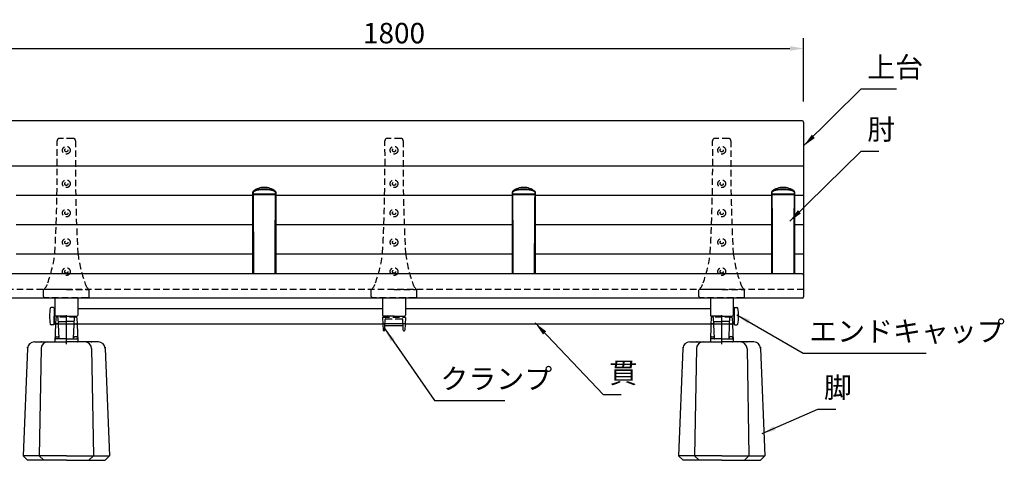
# Model space of a CAD drawing. Extents: x 0 to 6300, y 0 to 4455.
# Drawn here: x 1182 to 3345, y 1258 to 2226 of the extents above; entities that cross this region are included whole.
import ezdxf

# ---------------------------------------------------------------- set-up
doc = ezdxf.new("R2010")
doc.units = 0
doc.header["$LTSCALE"] = 4.5
doc.linetypes.add('CENTER2', pattern=[28.575, 19.05, -3.175, 3.175, -3.175])
doc.linetypes.add('HIDDEN2', pattern=[4.7625, 3.175, -1.5875])
doc.layers.get('0').update_dxf_attribs({"linetype": 'CONTINUOUS'})
doc.layers.get('DEFPOINTS').update_dxf_attribs({"linetype": 'CONTINUOUS'})
for name, color, linetype in [('P001', 131, 'CONTINUOUS'), ('P002', 181, 'CONTINUOUS'), ('P003', 231, 'CONTINUOUS'), ('P004', 41, 'CONTINUOUS'), ('P005', 91, 'CONTINUOUS'), ('P009', 51, 'CONTINUOUS'), ('P012', 201, 'CONTINUOUS'), ('P901', 135, 'CONTINUOUS'), ('P902', 185, 'CONTINUOUS'), ('P904', 45, 'CONTINUOUS'), ('P905', 95, 'CONTINUOUS'), ('P909', 55, 'CONTINUOUS'), ('P_1CENTER', 2, 'CONTINUOUS'), ('P_2DIM', 6, 'CONTINUOUS'), ('P_5DRAWFRAME', 104, 'CONTINUOUS')]:
    doc.layers.add(name, color=color, linetype=linetype)
doc.styles.add('BIGFONT', font='simplex.shx', dxfattribs={"bigfont": 'bigfont.shx'})
doc.dimstyles.new('DIMBIGFONT$0', dxfattribs={"dimtxt": 3, "dimasz": 2, "dimexe": 1.5, "dimexo": 3, "dimgap": 0.75, "dimtad": 1, "dimdec": 1, "dimdsep": 46, "dimtxsty": 'BIGFONT', "dimcen": 0, "dimclrt": 230, "dimadec": 0, "dimazin": 0, "dimtfac": 0.6, "dimtdec": 1, "dimtmove": 2, "dimatfit": 3, "dimldrblk": 'DOT', "dimfxl": 1, "dimtvp": 1, "dimtolj": 1, "dimarcsym": 0})
doc.dimstyles.new('DIMBIGFONT$7', dxfattribs={"dimtxt": 3, "dimasz": 2, "dimexe": 1.5, "dimexo": 3, "dimgap": 0.75, "dimtad": 1, "dimdec": 1, "dimdsep": 46, "dimtxsty": 'BIGFONT', "dimsah": 1, "dimcen": 0, "dimclrt": 230, "dimadec": 0, "dimazin": 0, "dimtfac": 0.6, "dimtdec": 1, "dimtofl": 0, "dimtmove": 0, "dimatfit": 3, "dimfxl": 1, "dimtvp": 1, "dimtolj": 1, "dimarcsym": 0})

# ---------------------------------------------------------------- blocks, each defined once
blk = doc.blocks.new('*D14')
at = {"layer": 'DEFPOINTS', "color": 0}
for p in [(2904.3, 2162.5), (1104.3, 2000.8), (2904.3, 2000.8)]:
    blk.add_point(p, dxfattribs=at)
at = {"layer": 'P_2DIM', "color": 0, "lineweight": -2}
for p, q in [((1104.3, 2045.8), (1104.3, 2185)), ((2904.3, 2045.8), (2904.3, 2185)), ((1134.3, 2162.5), (2874.3, 2162.5))]:
    blk.add_line(p, q, dxfattribs=at)
at = {"layer": 'P_2DIM', "color": 0}
for points in [[(1134.3, 2167.5), (1134.3, 2157.5), (1104.3, 2162.5)], [(2874.3, 2167.5), (2874.3, 2157.5), (2904.3, 2162.5)]]:
    blk.add_solid(points, dxfattribs=at)
at = {"layer": 'P_2DIM', "color": 230, "insert": (2004.3, 2196.3), "char_height": 45, "attachment_point": 5, "style": 'BIGFONT'}
blk.add_mtext('\\A1;1800', dxfattribs=at)
blk = doc.blocks.new('_DOT')
at = {"color": 0, "linetype": 'ByBlock'}
blk.add_line((-0.5, 0), (-1, 0), dxfattribs=at)
at = {"color": 0, "linetype": 'ByBlock', "const_width": 0.5}
blk.add_lwpolyline([(-0.25, 0, 1), (0.25, 0, 1)], format="xyb", close=True, dxfattribs=at)
blk = doc.blocks.new('A$C574A11EA')
at = {"layer": 'P902', "linetype": 'HIDDEN2'}
for p, q in [((65, 350.4), (35, 350.4)), ((0, 3), (0, 17.8)), ((50, 18.3), (0.5, 18.3)), ((97, 0), (3, 0)), ((50, 18.3), (99.5, 18.3)), ((100, 3), (100, 17.8))]:
    blk.add_line(p, q, dxfattribs=at)
for centre, radius in [((50, 324.4), 8.5), ((50, 324.4), 3.5), ((50, 250.7), 8.5), ((50, 250.7), 3.5), ((50, 186.4), 8.5), ((50, 186.4), 3.5), ((50, 122.1), 8.5), ((50, 122.1), 3.5), ((50, 57.8), 8.5), ((50, 57.8), 3.5)]:
    blk.add_circle(centre, radius, dxfattribs=at)
for centre, radius, start, end in [((35, 345.4), 5, 90, 180.5746), ((65, 345.4), 5, 359.4254, 90), ((-3969.8, 305.2), 4000, 357.0329, 0.5746), ((4069.8, 305.2), 4000, 179.4254, 182.9671), ((-281.7, 137.3), 309, 340.2299, 352.7361), ((381.7, 137.3), 309, 187.2639, 199.7701), ((-22.1, 41.5), 32.4, 312.9854, 344.3403), ((122.1, 41.5), 32.4, 195.6597, 227.0146), ((0.5, 17.8), 0.5, 90, 180), ((3, 3), 3, 180, 270), ((97, 3), 3, 270, 360), ((99.5, 17.8), 0.5, 360, 90)]:
    blk.add_arc(centre, radius, start, end, dxfattribs=at)
blk = doc.blocks.new('A$C30A73512')
at = {"layer": 'P902'}
for p in [(-50, -324.4), (670, -324.4), (1390, -324.4)]:
    blk.add_blockref('A$C574A11EA', p, dxfattribs=at)
blk = doc.blocks.new('A$C5BFF47BF')
at = {"layer": 'P009'}
for p, q in [((-24.5, -15.3), (-24, -29)), ((-23.5, -14.2), (23.5, -14.2)), ((-20.5, -29), (-20.1, -19.5)), ((-19.1, -18.5), (19.1, -18.5)), ((20.4, -29), (20.1, -19.5)), ((24.5, -15.3), (24, -29)), ((-21.5, -30), (-23, -30)), ((21.4, -30), (23, -30))]:
    blk.add_line(p, q, dxfattribs=at)
for centre, start, end in [((-23.5, -15.2), 90, 181.9092), ((-19.1, -19.5), 90, 177.8389), ((19.1, -19.5), 2.1611, 90), ((23.5, -15.2), 358.0908, 90), ((-23, -29), 181.9092, 270), ((-21.5, -29), 270, 357.8389), ((21.4, -29), 182.1611, 270), ((23, -29), 270, 358.0908)]:
    blk.add_arc(centre, 1, start, end, dxfattribs=at)
at = {"layer": 'P909', "linetype": 'HIDDEN2'}
for p, q in [((-24, 0), (24, 0)), ((-25, -1), (-24.5, -15.3)), ((-20.1, -19.5), (-19.6, -4.5)), ((-18.6, -3.5), (18.5, -3.5)), ((20.1, -19.5), (19.5, -4.5)), ((24.9, -1), (24.5, -15.3))]:
    blk.add_line(p, q, dxfattribs=at)
for centre, start, end in [((-24, -1), 90, 181.9092), ((23.9, -1), 358.0908, 90), ((-18.6, -4.5), 90, 177.8389), ((18.5, -4.5), 2.1611, 90)]:
    blk.add_arc(centre, 1, start, end, dxfattribs=at)
blk = doc.blocks.new('A$C09947811')
at = {"layer": 'P009'}
blk.add_blockref('A$C5BFF47BF', (0, -2), dxfattribs=at)
blk = doc.blocks.new('A$C7ED1764B')
at = {"layer": 'P_5DRAWFRAME'}
blk.add_blockref('A$C09947811', (25, 32), dxfattribs=at)
blk = doc.blocks.new('A$C64362E7A')
at = {"layer": 'P902'}
blk.add_blockref('A$C7ED1764B', (-25, -32), dxfattribs=at)
blk = doc.blocks.new('A$C7D596FD1')
at = {"layer": 'P009'}
for p, q in [((-23.6, 38.5), (-25, 1)), ((-19.3, 39.8), (-21.6, 39.8)), ((-16, 7.5), (-17.3, 38.5)), ((16, 7.5), (17.3, 38.5)), ((19.3, 39.8), (21.6, 39.8)), ((23.6, 38.5), (25, 1)), ((-24, 0), (0, 0)), ((-22.7, 11), (-18.1, 11)), ((0, 7), (-15.5, 7)), ((0, 7), (15.5, 7)), ((24, 0), (0, 0)), ((22.7, 11), (18.1, 11))]:
    blk.add_line(p, q, dxfattribs=at)
for centre, radius, start, end in [((-21.6, 37.8), 2, 90, 177.86), ((-19.3, 37.8), 2, 2.4617, 90), ((19.3, 37.8), 2, 90, 177.5383), ((21.6, 37.8), 2, 2.14, 90), ((-24, 1), 1, 177.8992, 270), ((-22.7, 9), 2, 90, 177.8992), ((-18.1, 9), 2, 2.4099, 90), ((-15.5, 7.5), 0.5, 182.4099, 270), ((15.5, 7.5), 0.5, 270, 357.5901), ((18.1, 9), 2, 90, 177.5901), ((22.7, 9), 2, 2.1008, 90), ((24, 1), 1, 270, 2.1008)]:
    blk.add_arc(centre, radius, start, end, dxfattribs=at)
at = {"layer": 'P909', "linetype": 'HIDDEN2'}
for p, q in [((-23.1, 52.7), (-23.6, 38.5)), ((21.1, 54.5), (-21.1, 54.5)), ((-17.3, 38.5), (-17.9, 52.7)), ((-15.4, 44.5), (0, 44.5)), ((15.4, 44.5), (0, 44.5)), ((17.3, 38.5), (17.9, 52.7)), ((23.1, 52.7), (23.6, 38.5))]:
    blk.add_line(p, q, dxfattribs=at)
at = {"layer": 'P909'}
for p, q in [((-15.5, 7), (-22.8, 7)), ((15.5, 7), (22.8, 7))]:
    blk.add_line(p, q, dxfattribs=at)
at = {"layer": 'P909', "linetype": 'HIDDEN2'}
for centre, start, end in [((-21.1, 52.5), 90, 177.86), ((-19.9, 52.5), 2.4617, 90), ((-15.4, 42.5), 90, 177.86), ((15.4, 42.5), 2.14, 90), ((19.9, 52.5), 90, 177.5383), ((21.1, 52.5), 2.14, 90)]:
    blk.add_arc(centre, 2, start, end, dxfattribs=at)
at = {"layer": 'P909'}
for centre, start, end in [((-22.8, 5), 90, 177.86), ((22.8, 5), 2.14, 90)]:
    blk.add_arc(centre, 2, start, end, dxfattribs=at)
blk = doc.blocks.new('A$C15210B04')
at = {"layer": 'P_5DRAWFRAME'}
blk.add_blockref('A$C7D596FD1', (0, 0), dxfattribs=at)
blk = doc.blocks.new('A$C4F792C6E')
at = {"layer": 'P004'}
for p, q in [((24.7, 260), (95, 260)), ((165.3, 260), (95, 260)), ((9.7, 245.3), (0, 10)), ((39.4, 245.3), (35.3, 10)), ((150.6, 245.3), (154.7, 10)), ((180.3, 245.3), (190, 10)), ((10, 0), (0, 10)), ((45.3, 0), (35.3, 10)), ((144.7, 0), (154.7, 10)), ((180, 0), (190, 10)), ((95, 0), (10, 0)), ((95, 0), (180, 0))]:
    blk.add_line(p, q, dxfattribs=at)
for centre, start, end in [((24.7, 245), 90, 178.8065), ((54.4, 245), 90, 178.9518), ((135.6, 245), 1.0482, 90), ((165.3, 245), 1.1935, 90)]:
    blk.add_arc(centre, 15, start, end, dxfattribs=at)
for p in [(40, 260), (150, 260), (10, 248), (180, 248)]:
    blk.add_point(p, dxfattribs=at)
at = {"layer": 'P904'}
for q in [(0, 10), (190, 10)]:
    blk.add_line((95, 10), q, dxfattribs=at)

msp = doc.modelspace()

# ---------------------------------------------------------------- linework, layer by layer
at = {"layer": 'P001'}
for p, q in [((2901.3, 2003.79), (1107.3, 2003.79)), ((2904.3, 2000.79), (2904.3, 1616.98)), ((2901.3, 1667.97), (1107.3, 1667.97)), ((2901.3, 1613.98), (1107.3, 1613.98))]:
    msp.add_line(p, q, dxfattribs=at)
for centre, start, end in [((2901.3, 2000.79), 0, 90), ((2901.3, 1664.97), 0, 90), ((2901.3, 1616.98), 270, 0)]:
    msp.add_arc(centre, 3, start, end, dxfattribs=at)
at = {"layer": 'P002'}
for p, q in [((1259.3, 1614.7), (1259.3, 1576.52)), ((1309.3, 1614.7), (1309.3, 1576.52)), ((1979.3, 1614.7), (1979.3, 1576.52)), ((2029.3, 1614.7), (2029.3, 1576.52)), ((2699.3, 1614.7), (2699.3, 1576.52)), ((2749.3, 1614.7), (2749.3, 1576.52)), ((1284.3, 1574.52), (1261.3, 1574.52)), ((1284.3, 1574.52), (1307.3, 1574.52)), ((2004.3, 1574.52), (1981.3, 1574.52)), ((2004.3, 1574.52), (2027.3, 1574.52)), ((2724.3, 1574.52), (2701.3, 1574.52)), ((2724.3, 1574.52), (2747.3, 1574.52))]:
    msp.add_line(p, q, dxfattribs=at)
for centre, start, end in [((1261.3, 1576.52), 180, 270), ((1307.3, 1576.52), 270, 0), ((1981.3, 1576.52), 180, 270), ((2027.3, 1576.52), 270, 360), ((2701.3, 1576.52), 180, 270), ((2747.3, 1576.52), 270, 360)]:
    msp.add_arc(centre, 2, start, end, dxfattribs=at)
at = {"layer": 'P003'}
for p, q in [((1257.3, 1591.52), (1257.3, 1557.52)), ((1257.3, 1591.52), (1259.3, 1591.52)), ((1309.3, 1591.52), (1979.3, 1591.52)), ((2029.3, 1591.52), (2699.3, 1591.52)), ((2751.3, 1591.52), (2749.3, 1591.52)), ((2751.3, 1591.52), (2751.3, 1557.52)), ((1257.3, 1557.52), (1979.78, 1557.52)), ((2028.78, 1557.52), (2751.3, 1557.52))]:
    msp.add_line(p, q, dxfattribs=at)
at = {"layer": 'P005'}
for p, q in [((1694.3, 1839.16), (1694.3, 1842.38)), ((1694.58, 1840.69), (1694.53, 1840.64)), ((1744.07, 1840.64), (1744.02, 1840.69)), ((1744.3, 1842.38), (1744.3, 1840.37)), ((1744.31, 1838.92), (1744.3, 1839.16)), ((2264.3, 1839.16), (2264.3, 1842.38)), ((2264.58, 1840.69), (2264.53, 1840.64)), ((2314.07, 1840.64), (2314.02, 1840.69)), ((2314.3, 1842.38), (2314.3, 1840.37)), ((2314.31, 1838.92), (2314.3, 1839.16)), ((2834.3, 1839.16), (2834.3, 1842.38)), ((2834.58, 1840.69), (2834.53, 1840.64)), ((2884.07, 1840.64), (2884.02, 1840.69)), ((2884.3, 1842.38), (2884.3, 1840.37)), ((2884.31, 1838.92), (2884.3, 1839.16)), ((1744.3, 1807.81), (1744.3, 1805.52)), ((2314.3, 1807.81), (2314.3, 1805.52)), ((2884.3, 1807.81), (2884.3, 1805.52))]:
    msp.add_line(p, q, dxfattribs=at)
at = {"layer": 'P005', "flags": 128}
for points in [[(1694.53, 1840.64), (1694.36, 1840.45), (1694.3, 1840.36)], [(1694.3, 1805.52), (1694.3, 1818.55), (1694.3, 1831.59), (1694.3, 1840.36)], [(1694.58, 1840.69), (1694.95, 1841.04), (1695.3, 1841.39)], [(1743.3, 1841.39), (1743.65, 1841.04), (1744.02, 1840.69)], [(1744.3, 1840.36), (1744.24, 1840.45), (1744.07, 1840.64)], [(1744.3, 1840.36), (1744.3, 1831.59), (1744.3, 1818.55), (1744.3, 1805.52)], [(1744.3, 1807.81), (1744.3, 1812.87), (1744.31, 1817.33), (1744.31, 1821.23), (1744.31, 1824.66), (1744.31, 1827.68), (1744.32, 1830.45), (1744.32, 1834.79), (1744.32, 1838.92)], [(2264.53, 1840.64), (2264.36, 1840.45), (2264.3, 1840.36)], [(2264.3, 1805.52), (2264.3, 1818.55), (2264.3, 1831.59), (2264.3, 1840.36)], [(2264.58, 1840.69), (2264.95, 1841.04), (2265.3, 1841.39)], [(2289.9, 1841.84), (2288.01, 1841.84), (2287.75, 1841.84)], [(2313.3, 1841.39), (2313.65, 1841.04), (2314.02, 1840.69)], [(2314.3, 1840.36), (2314.24, 1840.45), (2314.07, 1840.64)], [(2314.3, 1840.36), (2314.3, 1831.59), (2314.3, 1818.55), (2314.3, 1805.52)], [(2314.3, 1807.81), (2314.3, 1812.87), (2314.31, 1817.33), (2314.31, 1821.23), (2314.31, 1824.66), (2314.31, 1827.68), (2314.32, 1830.45), (2314.32, 1834.79), (2314.32, 1838.92)], [(2834.53, 1840.64), (2834.36, 1840.45), (2834.3, 1840.36)], [(2834.3, 1805.52), (2834.3, 1818.55), (2834.3, 1831.59), (2834.3, 1840.36)], [(2834.58, 1840.69), (2834.95, 1841.04), (2835.3, 1841.39)], [(2883.3, 1841.39), (2883.65, 1841.04), (2884.02, 1840.69)], [(2884.3, 1840.36), (2884.24, 1840.45), (2884.07, 1840.64)], [(2884.3, 1840.36), (2884.3, 1831.59), (2884.3, 1818.55), (2884.3, 1805.52)], [(2884.3, 1807.81), (2884.3, 1812.87), (2884.31, 1817.33), (2884.31, 1821.23), (2884.31, 1824.66), (2884.31, 1827.68), (2884.32, 1830.45), (2884.32, 1834.79), (2884.32, 1838.92)], [(1694.28, 1838.87), (1694.28, 1838.44), (1694.28, 1836.86), (1694.28, 1835.13), (1694.28, 1832.84), (1694.28, 1829.82), (1694.29, 1825.93), (1694.29, 1822.33), (1694.3, 1818.12), (1694.3, 1813.27), (1694.3, 1807.81)], [(2264.28, 1838.87), (2264.28, 1838.44), (2264.28, 1836.86), (2264.28, 1835.13), (2264.28, 1832.84), (2264.28, 1829.82), (2264.29, 1825.93), (2264.29, 1822.33), (2264.3, 1818.12), (2264.3, 1813.27), (2264.3, 1807.81)], [(2834.28, 1838.87), (2834.28, 1838.44), (2834.28, 1836.86), (2834.28, 1835.13), (2834.28, 1832.84), (2834.28, 1829.82), (2834.29, 1825.93), (2834.29, 1822.33), (2834.3, 1818.12), (2834.3, 1813.27), (2834.3, 1807.81)], [(1694.3, 1667.97), (1694.3, 1672.85), (1694.3, 1697.66), (1694.3, 1722.74), (1694.3, 1748.07), (1694.3, 1773.61), (1694.3, 1799.3), (1694.3, 1799.3)], [(1694.3, 1797.95), (1694.3, 1790.03), (1694.3, 1781.63), (1694.3, 1781.3)], [(1744.3, 1799.3), (1744.3, 1799.3), (1744.3, 1773.61), (1744.3, 1748.09), (1744.3, 1722.74), (1744.3, 1697.68), (1744.3, 1672.85), (1744.3, 1667.97)], [(1744.3, 1781.46), (1744.3, 1781.92), (1744.3, 1790.19), (1744.3, 1797.94)], [(2264.3, 1667.97), (2264.3, 1672.85), (2264.3, 1697.66), (2264.3, 1722.74), (2264.3, 1748.07), (2264.3, 1773.61), (2264.3, 1799.3), (2264.3, 1799.3)], [(2264.3, 1797.95), (2264.3, 1790.03), (2264.3, 1781.63), (2264.3, 1781.3)], [(2314.3, 1799.3), (2314.3, 1799.3), (2314.3, 1773.61), (2314.3, 1748.09), (2314.3, 1722.74), (2314.3, 1697.68), (2314.3, 1672.85), (2314.3, 1667.97)], [(2314.3, 1781.46), (2314.3, 1781.92), (2314.3, 1790.19), (2314.3, 1797.94)], [(2834.3, 1667.97), (2834.3, 1672.85), (2834.3, 1697.66), (2834.3, 1722.74), (2834.3, 1748.07), (2834.3, 1773.61), (2834.3, 1799.3), (2834.3, 1799.3)], [(2834.3, 1797.95), (2834.3, 1790.03), (2834.3, 1781.63), (2834.3, 1781.3)], [(2884.3, 1799.3), (2884.3, 1799.3), (2884.3, 1773.61), (2884.3, 1748.09), (2884.3, 1722.74), (2884.3, 1697.68), (2884.3, 1672.85), (2884.3, 1667.97)], [(2884.3, 1781.46), (2884.3, 1781.92), (2884.3, 1790.19), (2884.3, 1797.94)], [(1694.3, 1680.64), (1694.3, 1679.54), (1694.3, 1667.97)], [(2264.3, 1680.64), (2264.3, 1679.54), (2264.3, 1667.97)], [(2834.3, 1680.64), (2834.3, 1679.54), (2834.3, 1667.97)]]:
    msp.add_lwpolyline(points, dxfattribs=at)
at = {"layer": 'P005'}
for centre, radius, start, end in [((1695.55, 1838.98), 1.26, 172.01064, 185.33039), ((1696.3, 1847.52), 2, 128.02062, 178.99698), ((1716.52, 1345.1), 496.08, 89.67874, 92.53502), ((1719.31, 1818.73), 38.85, 90.01365, 129.02784), ((1716.36, 1481.17), 360.83, 89.53327, 93.34568), ((1719.29, 1818.72), 38.86, 50.97782, 89.98069), ((1722.24, 1481.2), 360.81, 86.65424, 90.46652), ((1722.08, 1345.1), 496.08, 87.46498, 90.32126), ((1742.3, 1847.52), 2, 1.00302, 51.89235), ((2265.55, 1838.98), 1.26, 172.01064, 185.33039), ((2266.3, 1847.52), 2, 128.02062, 178.99698), ((2286.52, 1345.1), 496.08, 89.67874, 92.53502), ((2289.31, 1818.73), 38.85, 90.01365, 129.02784), ((2286.36, 1481.17), 360.83, 89.53327, 93.34568), ((2289.29, 1818.72), 38.86, 50.97782, 89.98069), ((2292.24, 1481.2), 360.81, 86.65424, 90.46652), ((2292.08, 1345.1), 496.08, 87.46498, 90.32126), ((2312.3, 1847.52), 2, 1.00302, 51.89235), ((2835.55, 1838.98), 1.26, 172.01064, 185.33039), ((2836.3, 1847.52), 2, 128.02062, 178.99698), ((2856.52, 1345.1), 496.08, 89.67874, 92.53502), ((2859.31, 1818.73), 38.85, 90.01365, 129.02784), ((2856.36, 1481.17), 360.83, 89.53327, 93.34568), ((2859.29, 1818.72), 38.86, 50.97782, 89.98069), ((2862.24, 1481.2), 360.81, 86.65424, 90.46652), ((2862.08, 1345.1), 496.08, 87.46498, 90.32126), ((2882.3, 1847.52), 2, 1.00302, 51.89235)]:
    msp.add_arc(centre, radius, start, end, dxfattribs=at)
at = {"layer": 'P012'}
for p, q in [((1255.8, 1593.52), (1250.79, 1593.52)), ((1257.3, 1592.02), (1257.3, 1574.52)), ((2751.3, 1592.02), (2751.3, 1574.52)), ((2752.8, 1593.52), (2757.81, 1593.52)), ((1257.3, 1557.02), (1257.3, 1574.52)), ((2751.3, 1557.02), (2751.3, 1574.52)), ((1255.8, 1555.52), (1250.79, 1555.52)), ((2752.8, 1555.52), (2757.81, 1555.52))]:
    msp.add_line(p, q, dxfattribs=at)
for centre, radius, start, end in [((1347.3, 1574.52), 100, 170.0104, 189.9896), ((1250.79, 1591.52), 2, 90, 170.0104), ((1255.8, 1592.02), 1.5, 0, 90), ((2752.8, 1592.02), 1.5, 90, 180), ((2757.81, 1591.52), 2, 9.9896, 90), ((2661.3, 1574.52), 100, 350.0104, 9.9896), ((1250.79, 1557.52), 2, 189.9896, 270), ((1255.8, 1557.02), 1.5, 270, 0), ((2752.8, 1557.02), 1.5, 180, 270), ((2757.81, 1557.52), 2, 270, 350.0104)]:
    msp.add_arc(centre, radius, start, end, dxfattribs=at)
at = {"layer": 'P901'}
for p, q in [((2904.3, 1903.76), (1104.3, 1903.76)), ((1694.3, 1839.37), (1174.3, 1839.37)), ((2264.3, 1839.37), (1744.3, 1839.37)), ((2834.3, 1839.37), (2314.3, 1839.37)), ((2904.3, 1839.37), (2884.3, 1839.37)), ((1694.3, 1775.17), (1174.3, 1775.17)), ((2264.3, 1775.17), (1744.3, 1775.17)), ((2834.3, 1775.17), (2314.3, 1775.17)), ((2904.3, 1775.17), (2884.3, 1775.17)), ((1694.3, 1710.87), (1174.3, 1710.87)), ((2264.3, 1710.87), (1744.3, 1710.87)), ((2834.3, 1710.87), (2314.3, 1710.87)), ((2904.3, 1710.87), (2884.3, 1710.87))]:
    msp.add_line(p, q, dxfattribs=at)
at = {"layer": 'P901', "linetype": 'HIDDEN2'}
msp.add_line((2904.3, 1632.97), (1104.3, 1632.97), dxfattribs=at)
at = {"layer": 'P905'}
for p, q in [((1694.3, 1842.38), (1694.3, 1847.5)), ((1694.3, 1839.16), (1694.3, 1805.52)), ((1744.3, 1847.5), (1744.3, 1842.38)), ((1744.3, 1839.16), (1744.3, 1807.81)), ((2264.3, 1842.38), (2264.3, 1847.5)), ((2264.3, 1839.16), (2264.3, 1805.52)), ((2314.3, 1847.5), (2314.3, 1842.38)), ((2314.3, 1839.16), (2314.3, 1807.81)), ((2834.3, 1842.38), (2834.3, 1847.5)), ((2834.3, 1839.16), (2834.3, 1805.52)), ((2884.3, 1847.5), (2884.3, 1842.38)), ((2884.3, 1839.16), (2884.3, 1807.81)), ((1694.3, 1799.3), (1694.3, 1805.52)), ((1694.83, 1805.34), (1694.89, 1799.1)), ((1743.71, 1799.1), (1743.77, 1805.34)), ((1744.3, 1805.52), (1744.3, 1799.3)), ((2264.3, 1799.3), (2264.3, 1805.52)), ((2264.83, 1805.34), (2264.89, 1799.1)), ((2313.71, 1799.1), (2313.77, 1805.34)), ((2314.3, 1805.52), (2314.3, 1799.3)), ((2834.3, 1799.3), (2834.3, 1805.52)), ((2834.83, 1805.34), (2834.89, 1799.1)), ((2883.71, 1799.1), (2883.77, 1805.34)), ((2884.3, 1805.52), (2884.3, 1799.3))]:
    msp.add_line(p, q, dxfattribs=at)
at = {"layer": 'P905', "flags": 128}
for points in [[(1694.3, 1842.38), (1694.32, 1842.37), (1694.52, 1842.36)], [(1719.3, 1852.33), (1719.3, 1852.33), (1716.14, 1852.26), (1711.57, 1851.92), (1707.24, 1851.35), (1703.21, 1850.6), (1699.67, 1849.71), (1696.75, 1848.63), (1694.49, 1847.44)], [(1694.49, 1847.44), (1694.51, 1843.44), (1694.52, 1842.36)], [(1694.53, 1840.64), (1694.61, 1831.49), (1694.72, 1818.41), (1694.83, 1805.34)], [(1695.1, 1849.1), (1697.31, 1850.48), (1700.17, 1851.68), (1703.54, 1852.66), (1707.52, 1853.52), (1711.67, 1854.16), (1716.2, 1854.54), (1719.3, 1854.62), (1719.3, 1854.62)], [(1695.41, 1841.4), (1695.31, 1841.38), (1695.3, 1841.38)], [(1719.3, 1854.62), (1719.3, 1854.62), (1722.4, 1854.54), (1726.79, 1854.17), (1731.08, 1853.52), (1734.94, 1852.69), (1738.43, 1851.68), (1741.23, 1850.52), (1743.49, 1849.1)], [(1744.11, 1847.44), (1741.9, 1848.63), (1738.93, 1849.71), (1735.44, 1850.58), (1731.36, 1851.35), (1727.1, 1851.91), (1722.46, 1852.26), (1719.3, 1852.33), (1719.3, 1852.33)], [(1743.3, 1841.38), (1743.24, 1841.39), (1743.19, 1841.4)], [(1743.77, 1805.34), (1743.88, 1818.41), (1743.99, 1831.49), (1744.07, 1840.64)], [(1744.08, 1842.36), (1744.1, 1845.4), (1744.11, 1847.44)], [(1744.08, 1842.36), (1744.19, 1842.36), (1744.3, 1842.38)], [(2264.3, 1842.38), (2264.32, 1842.37), (2264.52, 1842.36)], [(2289.3, 1852.33), (2289.3, 1852.33), (2286.14, 1852.26), (2281.57, 1851.92), (2277.24, 1851.35), (2273.21, 1850.6), (2269.67, 1849.71), (2266.75, 1848.63), (2264.49, 1847.44)], [(2264.49, 1847.44), (2264.51, 1843.44), (2264.52, 1842.36)], [(2264.53, 1840.64), (2264.61, 1831.49), (2264.72, 1818.41), (2264.83, 1805.34)], [(2265.1, 1849.1), (2267.31, 1850.48), (2270.17, 1851.68), (2273.54, 1852.66), (2277.52, 1853.52), (2281.67, 1854.16), (2286.2, 1854.54), (2289.3, 1854.62), (2289.3, 1854.62)], [(2265.41, 1841.4), (2265.31, 1841.38), (2265.3, 1841.38)], [(2289.3, 1854.62), (2289.3, 1854.62), (2292.4, 1854.54), (2296.79, 1854.17), (2301.08, 1853.52), (2304.94, 1852.69), (2308.43, 1851.68), (2311.23, 1850.52), (2313.49, 1849.1)], [(2314.11, 1847.44), (2311.9, 1848.63), (2308.93, 1849.71), (2305.44, 1850.58), (2301.36, 1851.35), (2297.1, 1851.91), (2292.46, 1852.26), (2289.3, 1852.33), (2289.3, 1852.33)], [(2289.3, 1841.16), (2289.3, 1841.58), (2289.3, 1841.99)], [(2313.3, 1841.38), (2313.24, 1841.39), (2313.19, 1841.4)], [(2313.77, 1805.34), (2313.88, 1818.41), (2313.99, 1831.49), (2314.07, 1840.64)], [(2314.08, 1842.36), (2314.1, 1845.4), (2314.11, 1847.44)], [(2314.08, 1842.36), (2314.19, 1842.36), (2314.3, 1842.38)], [(2834.3, 1842.38), (2834.32, 1842.37), (2834.52, 1842.36)], [(2859.3, 1852.33), (2859.3, 1852.33), (2856.14, 1852.26), (2851.57, 1851.92), (2847.24, 1851.35), (2843.21, 1850.6), (2839.67, 1849.71), (2836.75, 1848.63), (2834.49, 1847.44)], [(2834.49, 1847.44), (2834.51, 1843.44), (2834.52, 1842.36)], [(2834.53, 1840.64), (2834.61, 1831.49), (2834.72, 1818.41), (2834.83, 1805.34)], [(2835.1, 1849.1), (2837.31, 1850.48), (2840.17, 1851.68), (2843.54, 1852.66), (2847.52, 1853.52), (2851.67, 1854.16), (2856.2, 1854.54), (2859.3, 1854.62), (2859.3, 1854.62)], [(2835.41, 1841.4), (2835.31, 1841.38), (2835.3, 1841.38)], [(2859.3, 1854.62), (2859.3, 1854.62), (2862.4, 1854.54), (2866.79, 1854.17), (2871.08, 1853.52), (2874.94, 1852.69), (2878.43, 1851.68), (2881.23, 1850.52), (2883.49, 1849.1)], [(2884.11, 1847.44), (2881.9, 1848.63), (2878.93, 1849.71), (2875.44, 1850.58), (2871.36, 1851.35), (2867.1, 1851.91), (2862.46, 1852.26), (2859.3, 1852.33), (2859.3, 1852.33)], [(2883.3, 1841.38), (2883.24, 1841.39), (2883.19, 1841.4)], [(2883.77, 1805.34), (2883.88, 1818.41), (2883.99, 1831.49), (2884.07, 1840.64)], [(2884.08, 1842.36), (2884.1, 1845.4), (2884.11, 1847.44)], [(2884.08, 1842.36), (2884.19, 1842.36), (2884.3, 1842.38)], [(1694.89, 1799.1), (1695.1, 1773.32), (1695.28, 1747.7), (1695.4, 1722.3), (1695.46, 1697.14), (1695.44, 1672.27), (1695.43, 1667.97)], [(1743.17, 1667.97), (1743.16, 1672.27), (1743.14, 1697.14), (1743.2, 1722.3), (1743.32, 1747.7), (1743.5, 1773.32), (1743.71, 1799.1)], [(2264.89, 1799.1), (2265.1, 1773.32), (2265.28, 1747.7), (2265.4, 1722.3), (2265.46, 1697.14), (2265.44, 1672.27), (2265.43, 1667.97)], [(2313.17, 1667.97), (2313.16, 1672.27), (2313.14, 1697.14), (2313.2, 1722.3), (2313.32, 1747.7), (2313.5, 1773.32), (2313.71, 1799.1)], [(2834.89, 1799.1), (2835.1, 1773.32), (2835.28, 1747.7), (2835.4, 1722.3), (2835.46, 1697.14), (2835.44, 1672.27), (2835.43, 1667.97)], [(2883.17, 1667.97), (2883.16, 1672.27), (2883.14, 1697.14), (2883.2, 1722.3), (2883.32, 1747.7), (2883.5, 1773.32), (2883.71, 1799.1)]]:
    msp.add_lwpolyline(points, dxfattribs=at)
at = {"layer": 'P905'}
for centre, radius, start, end in [((1696.3, 1847.5), 2, 126.69125, 179.99968), ((1694.47, 1847.72), 0.283, 232.06429, 272.55616), ((1695.3, 1842.38), 1, 180.02729, 270.02727), ((1696.18, 1847.75), 1.72, 128.58481, 190.62731), ((1717.36, 1283.09), 559.74, 89.80192, 92.33896), ((1695.49, 1842.36), 0.973, 180.20348, 262.52839), ((1715.7, 1514.39), 327.63, 89.37057, 93.55083), ((1722.08, 1328.22), 514.61, 87.54976, 90.30935), ((1722.26, 1489.43), 352.59, 86.59722, 90.481), ((1743.11, 1842.36), 0.968, 274.65831, 359.91347), ((1743.3, 1842.38), 1, 269.97273, 359.97271), ((1742.3, 1847.5), 2, 0.00032, 53.30875), ((1742.42, 1847.75), 1.72, 349.37269, 51.41519), ((1744.13, 1847.72), 0.283, 267.44384, 307.93571), ((2266.3, 1847.5), 2, 126.69125, 179.99968), ((2264.47, 1847.72), 0.283, 232.06429, 272.55616), ((2265.3, 1842.38), 1, 180.02729, 270.02727), ((2266.18, 1847.75), 1.72, 128.58481, 190.62731), ((2287.36, 1283.09), 559.74, 89.80192, 92.33896), ((2265.49, 1842.36), 0.973, 180.20348, 262.52839), ((2285.7, 1514.39), 327.63, 89.37057, 93.55083), ((2292.08, 1328.22), 514.61, 87.54976, 90.30935), ((2424.99, 1842.67), 135.69, 179.93479, 180.27979), ((2292.26, 1489.43), 352.59, 86.59722, 90.481), ((2313.11, 1842.36), 0.968, 274.65831, 359.91347), ((2313.3, 1842.38), 1, 269.97273, 359.97271), ((2312.3, 1847.5), 2, 0.00032, 53.30875), ((2312.42, 1847.75), 1.72, 349.37269, 51.41519), ((2314.13, 1847.72), 0.283, 267.44384, 307.93571), ((2836.3, 1847.5), 2, 126.69125, 179.99968), ((2834.47, 1847.72), 0.283, 232.06429, 272.55616), ((2835.3, 1842.38), 1, 180.02729, 270.02727), ((2836.18, 1847.75), 1.72, 128.58481, 190.62731), ((2857.36, 1283.09), 559.74, 89.80192, 92.33896), ((2835.49, 1842.36), 0.973, 180.20348, 262.52839), ((2855.7, 1514.39), 327.63, 89.37057, 93.55083), ((2862.08, 1328.22), 514.61, 87.54976, 90.30935), ((2862.26, 1489.43), 352.59, 86.59722, 90.481), ((2883.11, 1842.36), 0.968, 274.65831, 359.91347), ((2883.3, 1842.38), 1, 269.97273, 359.97271), ((2882.3, 1847.5), 2, 0.00032, 53.30875), ((2882.42, 1847.75), 1.72, 349.37269, 51.41519), ((2884.13, 1847.72), 0.283, 267.44384, 307.93571), ((1694.78, 1806.08), 0.736, 228.92191, 273.65932), ((1694.83, 1799.9), 0.8, 228.38846, 273.88387), ((1743.77, 1799.9), 0.8, 266.11578, 311.60934), ((1743.82, 1806.08), 0.736, 266.34255, 311.08122), ((2264.78, 1806.08), 0.736, 228.92191, 273.65932), ((2264.83, 1799.9), 0.8, 228.38846, 273.88387), ((2313.77, 1799.9), 0.8, 266.11578, 311.60934), ((2313.82, 1806.08), 0.736, 266.34255, 311.08122), ((2834.78, 1806.08), 0.736, 228.92191, 273.65932), ((2834.83, 1799.9), 0.8, 228.38846, 273.88387), ((2883.77, 1799.9), 0.8, 266.11578, 311.60934), ((2883.82, 1806.08), 0.736, 266.34255, 311.08122)]:
    msp.add_arc(centre, radius, start, end, dxfattribs=at)
at = {"layer": 'P_1CENTER', "linetype": 'CENTER2'}
for p, q in [((1284.3, 1513.3), (1284.3, 1576.93)), ((2724.3, 1513.3), (2724.3, 1576.93))]:
    msp.add_line(p, q, dxfattribs=at)

# ---------------------------------------------------------------- block references
at = {"layer": 'P002'}
for p in [(1189.3, 1258.05), (2629.3, 1258.05)]:
    msp.add_blockref('A$C4F792C6E', p, dxfattribs=at)
at = {"layer": 'P902'}
msp.add_blockref('A$C30A73512', (1284.3, 1939.1), dxfattribs=at)
at = {"layer": 'P_5DRAWFRAME'}
for name, p in [('A$C15210B04', (1284.3, 1518.05)), ('A$C64362E7A', (2004.3, 1574.52)), ('A$C15210B04', (2724.3, 1518.05))]:
    msp.add_blockref(name, p, dxfattribs=at)

# ---------------------------------------------------------------- texts
at = {"layer": 'P_2DIM', "color": 230, "char_height": 45, "attachment_point": 7, "style": 'BIGFONT'}
for s, insert in [('上台', (3044.12, 2085.04)), ('肘', (3044.12, 1948.34)), ('エンドキャップ', (2916.44, 1504.97)), ('貫', (2477.41, 1413.79)), ('クランプ', (2106.15, 1400.61)), ('脚', (2948.95, 1381.48))]:
    msp.add_mtext(s, dxfattribs=dict(at, insert=insert))

# ---------------------------------------------------------------- dimensions: what is measured, and where the dimension line sits
at = {"layer": 'P_2DIM'}
dim = msp.add_linear_dim(base=(2904.3, 2162.51), p1=(1104.3, 2000.79), p2=(2904.3, 2000.79), dimstyle='DIMBIGFONT$0', override={"dimscale": 15}, dxfattribs=at)
dim.commit()
dim.dimension.update_dxf_attribs({"geometry": '*D14', "text_midpoint": (2004.3, 2196.26)})

# ---------------------------------------------------------------- leaders
at = {"layer": 'P_2DIM', "annotation_type": 0, "has_hookline": 1, "hookline_direction": 0}
for points, text_width in [([(2904.3, 1948.47), (3030.87, 2073.79), (3032.87, 2073.79)], 64.29), ([(2873.62, 1782.93), (3030.87, 1937.09), (3032.87, 1937.09)], 25.71), ([(2314.42, 1559.62), (2464.16, 1402.54), (2466.16, 1402.54)], 25.71), ([(2757.62, 1577.57), (2903.19, 1493.72), (2905.19, 1493.72)], 257.14), ([(1984, 1546.44), (2092.9, 1389.36), (2094.9, 1389.36)], 141.43), ([(2813.28, 1316.65), (2935.7, 1370.23), (2937.7, 1370.23)], 25.71)]:
    msp.add_leader(points, dimstyle='DIMBIGFONT$7', override={"dimscale": 15}, dxfattribs=dict(at, text_width=text_width))

doc.saveas('drawing.dxf')
